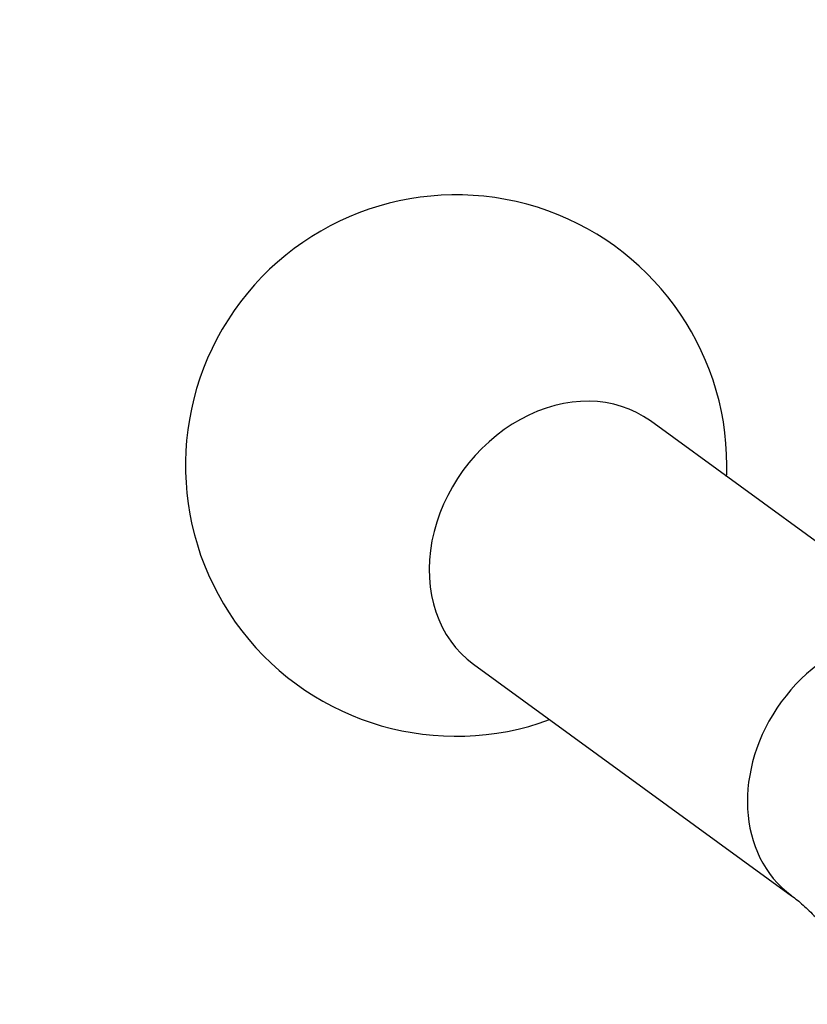
# Model space of a CAD drawing. Units: millimetres. Extents: x 0 to 835, y 0 to 1165.
# Drawn here: x 449 to 462, y 1042 to 1059 of the extents above; entities that cross this region are included whole.
import ezdxf
from ezdxf import colors
from ezdxf.entities.mleader import LeaderData, LeaderLine
from ezdxf.math import Vec2, Vec3

# ---------------------------------------------------------------- set-up
doc = ezdxf.new("R2010")
doc.units = ezdxf.units.MM
doc.layers.add('DV2_Défaut', color=7, linetype='Continuous')
doc.layers.add('Défaut', color=7, linetype='Continuous')

# ---------------------------------------------------------------- blocks, each defined once
blk = doc.blocks.new('_DOT')
at = {"color": 0}
blk.add_line((0, 0), (-1, 0), dxfattribs=at)
at = {"color": 0, "const_width": 0.333}
blk.add_lwpolyline([(-0.1665, 0, 1), (0.1665, 0, 1)], format="xyb", close=True, dxfattribs=at)
blk = doc.blocks.new('SE1')
at = {"layer": 'DV2_Défaut', "color": 7, "linetype": 'Continuous'}
for p, q in [((464.705, 1048.241), (459.416, 1052.091)), ((456.473, 1048.049), (461.763, 1044.198))]:
    blk.add_line(p, q, dxfattribs=at)
for start, end in [(0, 290.1986), (357.6966, 0)]:
    blk.add_arc((456.186, 1051.35), 4.5, start, end, dxfattribs=at)
for centre, major_axis, start_param, end_param in [((457.944, 1050.07), (1.471, 2.021), 0, 3.141593), ((463.234, 1046.22), (-1.471, -2.021), 3.141506, 6.280363)]:
    blk.add_ellipse(centre, major_axis=major_axis, ratio=0.813798, start_param=start_param, end_param=end_param, dxfattribs=at)
for points, knots in [([(461.182, 1020.443), (461.323, 1020.446), (461.61, 1020.452), (462.106, 1020.512), (462.632, 1020.628), (463.152, 1020.794), (463.661, 1021.01), (464.16, 1021.277), (464.646, 1021.593), (465.119, 1021.96), (465.579, 1022.378), (466.022, 1022.846), (466.448, 1023.364), (466.853, 1023.929), (467.234, 1024.539), (467.591, 1025.188), (467.921, 1025.873), (468.223, 1026.589), (468.497, 1027.334), (468.743, 1028.103), (468.96, 1028.895), (469.149, 1029.706), (469.31, 1030.533), (469.442, 1031.374), (469.546, 1032.227), (469.621, 1033.088), (469.668, 1033.955), (469.686, 1034.824), (469.676, 1035.694), (469.637, 1036.562), (469.57, 1037.424), (469.474, 1038.278), (469.35, 1039.121), (469.197, 1039.951), (469.016, 1040.764), (468.808, 1041.56), (468.57, 1042.334), (468.305, 1043.086), (468.01, 1043.811), (467.687, 1044.508), (467.335, 1045.173), (466.953, 1045.805), (466.543, 1046.397), (466.104, 1046.948), (465.642, 1047.447), (465.166, 1047.889), (464.868, 1048.117), (464.705, 1048.241)], [0, 0, 0, 0, 0.01378, 0.033104, 0.052447, 0.071926, 0.091655, 0.111742, 0.132277, 0.153326, 0.174922, 0.197049, 0.219643, 0.242602, 0.265804, 0.289134, 0.312484, 0.335787, 0.359008, 0.382136, 0.405169, 0.428112, 0.450974, 0.473768, 0.496505, 0.5192, 0.541864, 0.564511, 0.587153, 0.609801, 0.632467, 0.655161, 0.677899, 0.700693, 0.723558, 0.746508, 0.769558, 0.792719, 0.816003, 0.839413, 0.862943, 0.886572, 0.910246, 0.933859, 0.957285, 0.98038, 1, 1, 1, 1]), ([(461.763, 1044.198), (461.797, 1044.173), (461.882, 1044.108), (462.053, 1043.958), (462.262, 1043.739), (462.482, 1043.472), (462.705, 1043.159), (462.929, 1042.799), (463.151, 1042.395), (463.366, 1041.946), (463.573, 1041.455), (463.768, 1040.924), (463.949, 1040.357), (464.114, 1039.757), (464.261, 1039.127), (464.388, 1038.47), (464.493, 1037.792), (464.577, 1037.096), (464.637, 1036.387), (464.674, 1035.668), (464.686, 1034.945), (464.674, 1034.221), (464.637, 1033.501), (464.577, 1032.79), (464.493, 1032.092), (464.387, 1031.412), (464.259, 1030.752), (464.111, 1030.119), (463.945, 1029.515), (463.762, 1028.944), (463.564, 1028.41), (463.355, 1027.916), (463.137, 1027.466), (462.913, 1027.06), (462.688, 1026.702), (462.464, 1026.391), (462.246, 1026.129), (462.039, 1025.915), (461.846, 1025.747), (461.672, 1025.622), (461.521, 1025.535), (461.393, 1025.481), (461.276, 1025.448), (461.22, 1025.444), (461.182, 1025.443)], [0, 0, 0, 0, 0.012247, 0.035413, 0.058267, 0.080989, 0.103726, 0.126567, 0.149574, 0.172777, 0.196184, 0.219791, 0.243587, 0.267552, 0.291669, 0.315917, 0.340274, 0.364721, 0.389238, 0.413804, 0.438402, 0.463013, 0.487615, 0.512188, 0.536711, 0.561167, 0.585535, 0.609797, 0.63393, 0.657914, 0.68173, 0.705358, 0.728785, 0.752001, 0.775008, 0.797824, 0.820491, 0.843088, 0.865718, 0.888549, 0.911885, 0.936227, 0.962473, 1, 1, 1, 1])]:
    blk.add_open_spline(points, degree=3, knots=knots, dxfattribs=at)

msp = doc.modelspace()

# ---------------------------------------------------------------- block references
at = {"layer": 'Défaut'}
msp.add_blockref('SE1', (0, 0), dxfattribs=at)

# ---------------------------------------------------------------- leaders
at = {"layer": 'Défaut', "color": 7, "linetype": 'Continuous'}
ml = msp.add_multileader_mtext('Standard', dxfattribs=at)
ml.set_content('{\\pxsm0.9;\\fSolid Edge ISO|b1||i0||c0|p34;\\W1.;01/02/2018\\P}', color=256)
ml.set_leader_properties()
ml.set_arrow_properties(name='DOT')
ml.build(insert=Vec2(0, 0))
ml.multileader.update_dxf_attribs({"leader_type": 0, "dogleg_length": 0, "arrow_head_size": 12})
ctx = ml.context
ctx.base_point, ctx.char_height, ctx.arrow_head_size, ctx.landing_gap_size = Vec3(747.016, 1157.46), 12, 12, 4.2
notes = []
notes.append((ctx, [(0, (0, 0, 0), (0, 0), (1, 0), 1, [])]))
ctx.mtext.insert = Vec3(749.016, 1163.58)
for ctx, leaders in notes:
    for number, flags, end, landing, length, lines in leaders:
        leader = LeaderData()
        leader.index, (leader.has_last_leader_line, leader.has_dogleg_vector, leader.attachment_direction) = number, flags
        leader.last_leader_point, leader.dogleg_vector, leader.dogleg_length = Vec3(end), Vec3(landing), length
        for number, points, colour, breaks in lines:
            line = LeaderLine()
            line.index, line.vertices, line.color, line.breaks = number, Vec3.list(points), colors.encode_raw_color(colour), breaks
            leader.lines.append(line)
        ctx.leaders.append(leader)

doc.saveas('drawing.dxf')
